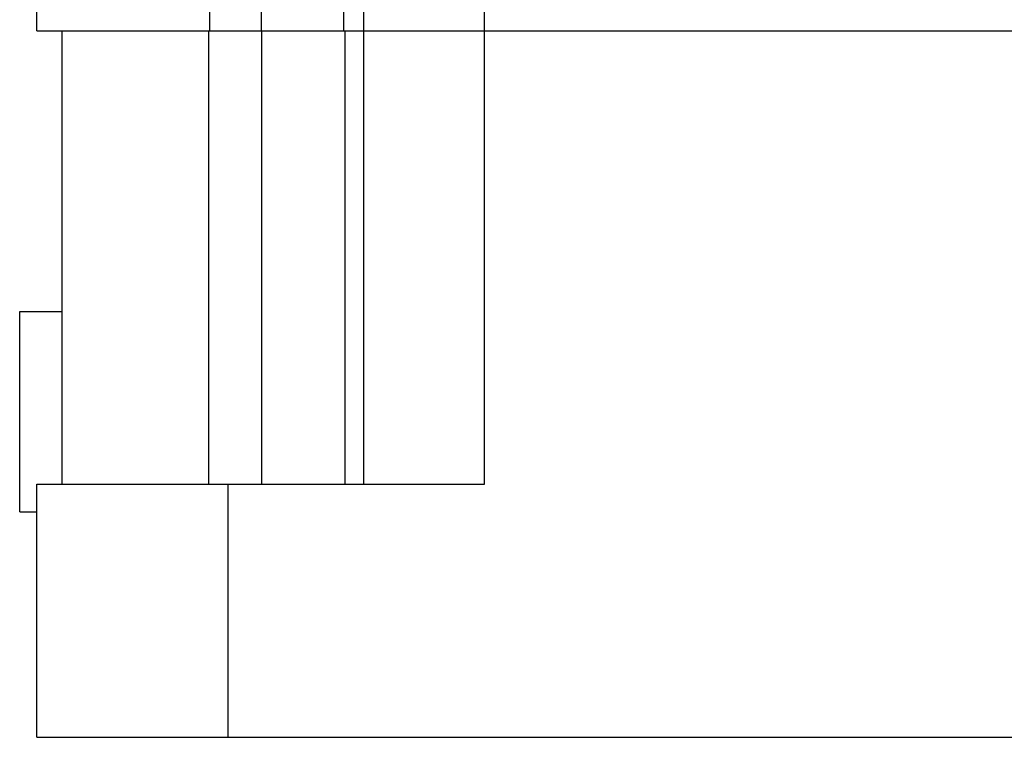
# Model space of a CAD drawing. Units: inches. Extents: x 0.7 to 21.3, y 0.5 to 16.
# Drawn here: x 14.2 to 15.7, y 7.4 to 8.5 of the extents above; entities that cross this region are included whole.
import ezdxf

# ---------------------------------------------------------------- set-up
doc = ezdxf.new("R2010")
doc.units = ezdxf.units.IN
doc.header["$LTSCALE"] = 1.21
doc.header["$MEASUREMENT"] = 0
doc.layers.get('0').update_dxf_attribs({"linetype": 'CONTINUOUS'})
doc.layers.add('02___PRT_ALL_AXES', color=7, linetype='CONTINUOUS')
doc.layers.add('ECAD_SXI_TBK9', color=7, linetype='CONTINUOUS')

msp = doc.modelspace()

# ---------------------------------------------------------------- linework, layer by layer
at = {"color": 7, "linetype": 'CONTINUOUS'}
for p, q in [((14.4763, 9.0364), (14.4763, 8.5084)), ((14.5569, 8.6584), (14.5569, 8.5084)), ((14.2078, 8.5084), (14.2078, 8.6285)), ((14.6856, 8.5084), (14.6856, 8.6285)), ((14.7167, 8.5084), (14.7167, 8.6285)), ((14.9043, 8.5084), (14.9043, 8.6285)), ((14.2471, 7.8037), (14.2471, 8.5084)), ((14.2471, 8.5084), (14.6873, 8.5084)), ((14.4755, 7.8037), (14.4755, 8.5084)), ((14.5577, 7.8037), (14.5577, 8.5084)), ((14.6873, 7.8037), (14.6873, 8.5084)), ((14.7165, 7.8037), (14.7165, 8.5084)), ((14.9043, 7.8037), (14.9043, 8.5084)), ((14.2078, 7.41), (14.2078, 7.8037)), ((14.2078, 7.8037), (14.9043, 7.8037)), ((14.5058, 7.41), (14.5058, 7.8037)), ((14.2078, 7.41), (17.3908, 7.41))]:
    msp.add_line(p, q, dxfattribs=at)
at = {"layer": '02___PRT_ALL_AXES', "color": 7, "linetype": 'CONTINUOUS'}
for p, q in [((14.2078, 8.5084), (17.3909, 8.5084)), ((14.7165, 7.8037), (14.7165, 8.5084))]:
    msp.add_line(p, q, dxfattribs=at)
at = {"layer": 'ECAD_SXI_TBK9', "color": 7, "linetype": 'CONTINUOUS'}
for p, q in [((14.1813, 7.7604), (14.1813, 8.0724)), ((14.1813, 8.0724), (14.2471, 8.0724)), ((14.1813, 7.7604), (14.2078, 7.7604))]:
    msp.add_line(p, q, dxfattribs=at)

doc.saveas('drawing.dxf')
